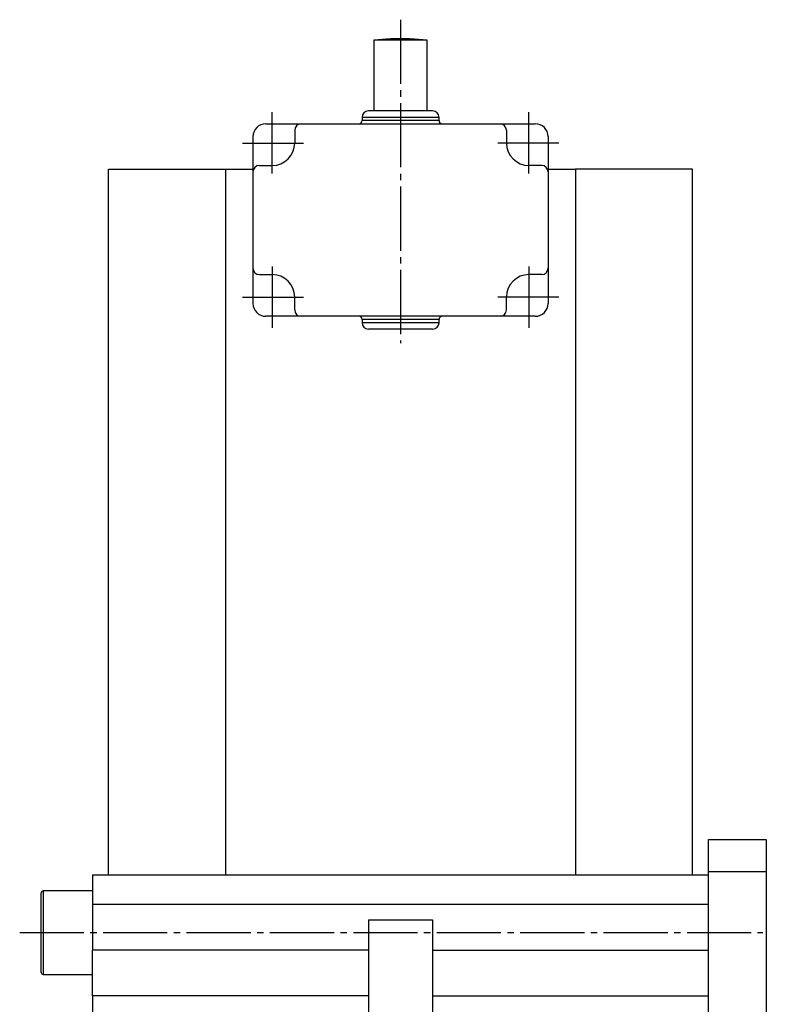
# Model space of a CAD drawing. Extents: x 100 to 4100, y 100 to 2870.
# Drawn here: x 806 to 922, y 1024 to 1178 of the extents above; entities that cross this region are included whole.
import ezdxf

# ---------------------------------------------------------------- set-up
doc = ezdxf.new("R2010")
doc.units = 0
doc.linetypes.add('EXLTYPE2', pattern=[13, 10, -1, 1, -1])
doc.layers.add('Ｓ_１_１', color=7, linetype='CONTINUOUS')

msp = doc.modelspace()

# ---------------------------------------------------------------- linework, layer by layer
at = {"layer": 'Ｓ_１_１', "color": 1, "linetype": 'EXLTYPE2'}
for p, q in [((865, 1177.773), (865, 1127.373)), ((845, 1153.813), (845, 1163.373)), ((885, 1153.813), (885, 1163.373)), ((840.342, 1158.555), (849.862, 1158.555)), ((889.659, 1158.555), (880.139, 1158.555)), ((845, 1139.298), (845, 1129.738)), ((885, 1139.298), (885, 1129.738)), ((840.342, 1134.555), (849.862, 1134.555)), ((889.659, 1134.555), (880.139, 1134.555)), ((805.64, 1035.5), (921.462, 1035.5))]:
    msp.add_line(p, q, dxfattribs=at)
at = {"layer": 'Ｓ_１_１', "color": 3, "linetype": 'CONTINUOUS'}
for p, q in [((863.499, 1174.769), (860.85, 1174.591)), ((869.15, 1174.591), (860.85, 1174.591)), ((860.85, 1174.591), (860.85, 1163.555)), ((866.502, 1174.769), (863.499, 1174.769)), ((869.15, 1174.591), (866.502, 1174.769)), ((869.15, 1163.555), (869.15, 1174.591)), ((870, 1163.555), (860, 1163.555)), ((844, 1161.555), (849.484, 1161.555)), ((849.484, 1161.555), (880.516, 1161.555)), ((871, 1162.555), (859, 1162.555)), ((859, 1162.555), (859, 1162.055)), ((871, 1162.055), (859, 1162.055)), ((871, 1162.055), (871, 1162.555)), ((880.516, 1161.555), (886, 1161.555)), ((848.5, 1160.556), (848.5, 1158.555)), ((881.5, 1160.556), (881.5, 1158.555)), ((842, 1159.555), (842, 1154.055)), ((888, 1159.555), (888, 1154.055)), ((819.5, 1044.5), (819.5, 1154.5)), ((819.5, 1154.5), (837.732, 1154.5)), ((837.732, 1154.5), (837.732, 1044.5)), ((837.732, 1154.5), (842, 1154.5)), ((842, 1154.055), (842, 1139.055)), ((843, 1155.055), (845, 1155.055)), ((887, 1155.055), (885, 1155.055)), ((888, 1154.5), (892.268, 1154.5)), ((888, 1154.055), (888, 1139.055)), ((910.5, 1154.5), (892.268, 1154.5)), ((892.268, 1154.5), (892.268, 1044.5)), ((910.5, 1044.5), (910.5, 1154.5)), ((842, 1139.055), (842, 1133.555)), ((888, 1139.055), (888, 1133.555)), ((843, 1138.055), (845, 1138.055)), ((887, 1138.055), (885, 1138.055)), ((848.5, 1132.555), (848.5, 1134.555)), ((881.5, 1132.555), (881.5, 1134.555)), ((849.5, 1131.555), (844, 1131.555)), ((880.5, 1131.555), (849.5, 1131.555)), ((871, 1131.055), (859, 1131.055)), ((859, 1131.055), (859, 1130.555)), ((871, 1130.555), (871, 1131.055)), ((886, 1131.555), (880.5, 1131.555)), ((871, 1130.555), (859, 1130.555)), ((870, 1129.555), (860, 1129.555)), ((913, 1050), (922, 1050)), ((913, 920.777), (913, 1050)), ((922, 1050), (922, 920.777)), ((922, 1045), (913, 1045)), ((817, 1044.5), (913, 1044.5)), ((817, 1044.5), (817, 1039.945)), ((809.3, 1042), (809.3, 1029)), ((817, 1042), (809.3, 1042)), ((809, 1029.3), (809, 1041.7)), ((817, 1039.945), (913, 1039.945)), ((817, 1039.945), (817, 1032.759)), ((860, 1037.5), (870, 1037.5)), ((860, 1037.5), (860, 1018.099)), ((870, 1037.5), (870, 1018.099)), ((860, 1032.759), (817, 1032.759)), ((817, 1025.662), (817, 1032.759)), ((870, 1032.759), (913, 1032.759)), ((809.3, 1029), (817, 1029)), ((860, 1025.662), (817, 1025.662)), ((817, 1025.662), (817, 1021.899)), ((870, 1025.662), (913, 1025.662))]:
    msp.add_line(p, q, dxfattribs=at)
for centre, radius, start, end in [((860, 1162.555), 1, 90, 180), ((870, 1162.555), 1, 0, 90), ((844, 1159.555), 2, 90, 180), ((849.5, 1160.556), 1, 90.895, 180), ((858.5, 1162.055), 0.5, 271.26573, 0), ((871.5, 1162.055), 0.5, 180, 268.73427), ((880.5, 1160.556), 1, 0, 89.105), ((886, 1159.555), 2, 0, 90), ((845, 1158.555), 3.5, 270, 0), ((885, 1158.555), 3.5, 180, 270), ((843, 1154.055), 1, 90, 180), ((887, 1154.055), 1, 0, 90), ((843, 1139.055), 1, 180, 270), ((887, 1139.055), 1, 270, 0), ((845, 1134.555), 3.5, 0, 90), ((885, 1134.555), 3.5, 90, 180), ((844, 1133.555), 2, 180, 270), ((849.5, 1132.555), 1, 180, 270), ((880.5, 1132.555), 1, 270, 0), ((886, 1133.555), 2, 270, 0), ((858.5, 1131.055), 0.5, 0, 90), ((871.5, 1131.055), 0.5, 90, 180), ((860, 1130.555), 1, 180, 270), ((870, 1130.555), 1, 270, 0), ((809.3, 1041.7), 0.3, 90, 180), ((809.3, 1029.3), 0.3, 180, 270)]:
    msp.add_arc(centre, radius, start, end, dxfattribs=at)

doc.saveas('drawing.dxf')
